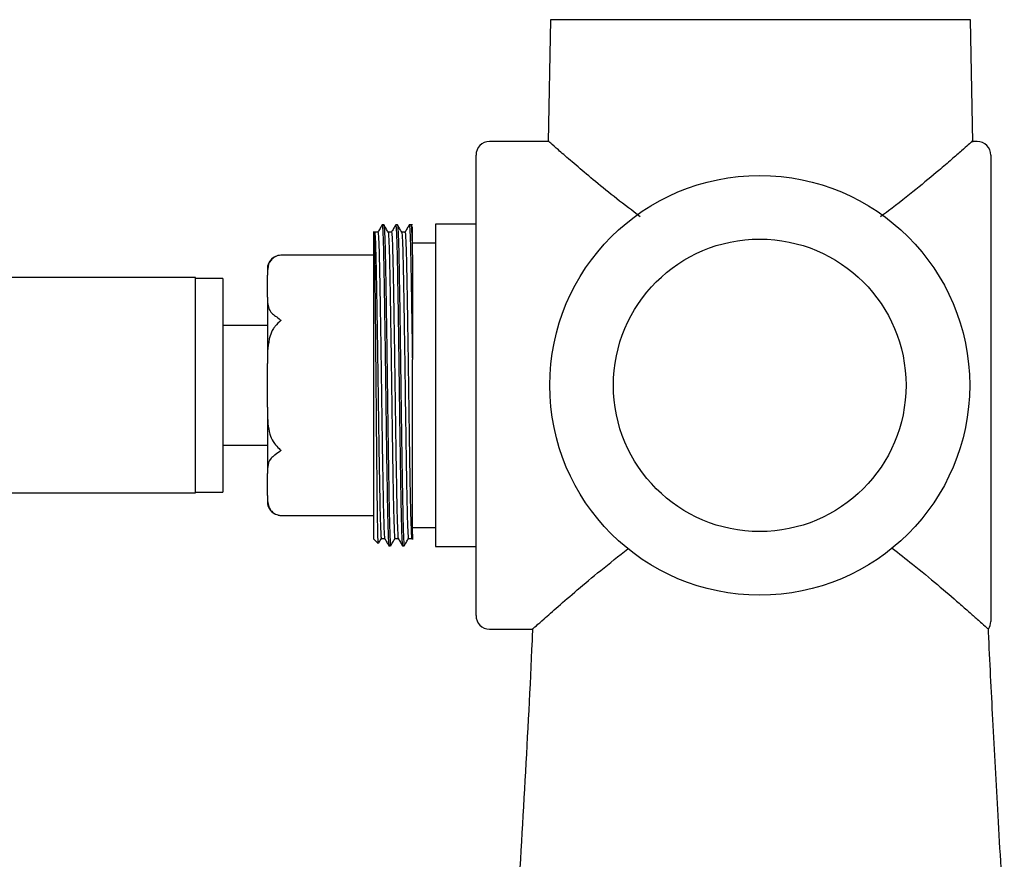
# Model space of a CAD drawing. Units: millimetres. Extents: x 12 to 759, y 16 to 794.
# Drawn here: x 111 to 184, y 399 to 461 of the extents above; entities that cross this region are included whole.
import ezdxf

# ---------------------------------------------------------------- set-up
doc = ezdxf.new("R2010")
doc.units = ezdxf.units.MM

msp = doc.modelspace()

# ---------------------------------------------------------------- linework, layer by layer
at = {"color": 7, "linetype": 'Continuous', "lineweight": 25}
for p, q in [((150.428, 460.733), (150.264, 451.703)), ((165.928, 460.733), (150.428, 460.733)), ((181.427, 460.733), (165.928, 460.733)), ((181.592, 451.697), (181.428, 460.733)), ((150.338, 451.733), (145.928, 451.733)), ((181.928, 451.733), (181.511, 451.733)), ((144.928, 416.733), (144.928, 450.733)), ((182.928, 450.733), (182.928, 417.425)), ((138.128, 445.583), (138.003, 445.583)), ((139.128, 445.583), (139.003, 445.583)), ((140.233, 445.583), (140.003, 445.583)), ((140.128, 445.561), (140.132, 445.579)), ((140.24, 445.39), (140.134, 445.574)), ((144.928, 445.633), (141.928, 445.633)), ((141.928, 445.633), (141.928, 421.833)), ((137.388, 445.093), (137.378, 445.083)), ((137.378, 422.383), (137.378, 445.083)), ((137.69, 445.041), (137.44, 445.041)), ((141.928, 444.233), (140.228, 444.233)), ((137.378, 443.335), (130.528, 443.335)), ((140.228, 443.347), (140.228, 443.319)), ((140.228, 443.319), (140.228, 435.632)), ((129.528, 442.335), (129.528, 441.857)), ((124.228, 441.683), (80.728, 441.683)), ((124.228, 425.783), (124.228, 441.683)), ((126.228, 441.633), (124.228, 441.633)), ((126.228, 441.633), (126.228, 425.933)), ((129.528, 440.244), (129.528, 441.857)), ((129.528, 440.244), (129.528, 435.345)), ((129.528, 438.158), (126.228, 438.158)), ((129.528, 432.12), (129.528, 435.345)), ((129.528, 432.12), (129.528, 427.221)), ((126.228, 429.308), (129.528, 429.308)), ((129.528, 425.608), (129.528, 427.221)), ((126.228, 425.933), (126.228, 425.833)), ((80.728, 425.783), (124.228, 425.783)), ((124.228, 425.833), (126.228, 425.833)), ((129.528, 425.608), (129.528, 425.13)), ((130.528, 424.13), (137.378, 424.13)), ((140.228, 423.233), (141.928, 423.233)), ((137.378, 422.383), (137.701, 422.06)), ((137.94, 422.424), (138.189, 422.424)), ((138.503, 421.883), (138.628, 421.883)), ((139.503, 421.883), (139.628, 421.883)), ((141.928, 421.833), (144.928, 421.833)), ((145.928, 415.733), (149.144, 415.733))]:
    msp.add_line(p, q, dxfattribs=at)
at = {"color": 7, "linetype": 'Continuous', "lineweight": 25, "flags": 128}
msp.add_lwpolyline([(130.29, 424.159), (130.333, 424.149), (130.528, 424.13)], dxfattribs=at)
at = {"color": 7, "linetype": 'Continuous', "lineweight": 25}
for radius in [15.5, 10.8]:
    msp.add_circle((165.871, 433.733), radius, dxfattribs=at)
for centre, start, end in [((145.928, 450.733), 90, 180), ((181.928, 450.733), 0, 90), ((130.528, 442.335), 90.06835, 180), ((130.528, 425.13), 180, 242.77847), ((145.928, 416.733), 180, 270), ((181.928, 416.301), 325.73723, 0.00126)]:
    msp.add_arc(centre, 1, start, end, dxfattribs=at)
for points, knots in [([(157.057, 446.182), (156.466, 446.628), (155.275, 447.525), (153.741, 448.78), (152.412, 449.898), (151.361, 450.805), (150.638, 451.437), (150.303, 451.733), (150.331, 451.708), (150.338, 451.702)], [0, 0, 0, 0, 0.158309, 0.319204, 0.473508, 0.631668, 0.783508, 0.941405, 1, 1, 1, 1]), ([(181.511, 451.696), (181.521, 451.705), (181.551, 451.731), (181.297, 451.507), (180.804, 451.075), (180.058, 450.427), (178.968, 449.494), (177.434, 448.216), (175.922, 447.014), (174.991, 446.324), (174.799, 446.182)], [0, 0, 0, 0, 0.061007, 0.183626, 0.309631, 0.436394, 0.565821, 0.754969, 0.949532, 1, 1, 1, 1]), ([(137.999, 445.579), (137.947, 445.489), (137.843, 445.309), (137.739, 445.128), (137.687, 445.038)], [0, 0, 0, 0, 0.500002, 1, 1, 1, 1]), ([(138.003, 445.577), (138.012, 445.545), (138.03, 445.48), (138.059, 444.902), (138.089, 443.978), (138.118, 442.721), (138.144, 441.182), (138.174, 439.395), (138.203, 437.408), (138.233, 435.313), (138.26, 433.18), (138.288, 431.06), (138.318, 429.01), (138.347, 427.117), (138.375, 425.453), (138.403, 424.057), (138.432, 422.959), (138.462, 422.233), (138.486, 421.885), (138.499, 421.918), (138.503, 421.929)], [0, 0, 0, 0, 0.0548811, 0.1127654, 0.1708517, 0.2281871, 0.2846205, 0.3422058, 0.4003306, 0.458038, 0.5145421, 0.5717143, 0.6297568, 0.6877208, 0.744665, 0.8013326, 0.8591731, 0.9172749, 0.9746833, 1, 1, 1, 1]), ([(138.128, 445.561), (138.129, 445.568), (138.14, 445.627), (138.16, 445.377), (138.189, 444.782), (138.219, 443.785), (138.247, 442.481), (138.274, 440.896), (138.304, 439.071), (138.333, 437.06), (138.362, 434.955), (138.392, 432.581), (138.428, 429.998), (138.468, 427.393), (138.505, 425.165), (138.542, 423.41), (138.582, 422.306), (138.611, 421.821), (138.625, 421.921), (138.628, 421.938)], [0, 0, 0, 0, 0.00757, 0.064603, 0.122621, 0.180678, 0.237829, 0.294396, 0.35217, 0.410324, 0.4679, 0.524353, 0.60103, 0.67841, 0.754268, 0.83039, 0.907802, 0.984267, 1, 1, 1, 1]), ([(138.444, 445.039), (138.391, 445.129), (138.287, 445.309), (138.183, 445.49), (138.131, 445.58)], [0, 0, 0, 0, 0.499998, 1, 1, 1, 1]), ([(138.999, 445.579), (138.947, 445.489), (138.843, 445.309), (138.739, 445.128), (138.687, 445.038)], [0, 0, 0, 0, 0.500394, 1, 1, 1, 1]), ([(139.003, 445.577), (139.012, 445.545), (139.03, 445.48), (139.059, 444.902), (139.089, 443.978), (139.118, 442.721), (139.144, 441.182), (139.174, 439.395), (139.203, 437.408), (139.233, 435.313), (139.26, 433.18), (139.288, 431.06), (139.318, 429.01), (139.347, 427.117), (139.375, 425.453), (139.403, 424.057), (139.432, 422.959), (139.462, 422.233), (139.486, 421.885), (139.499, 421.918), (139.503, 421.929)], [0, 0, 0, 0, 0.054881, 0.112765, 0.170852, 0.228187, 0.284621, 0.342206, 0.400331, 0.458038, 0.514542, 0.571714, 0.629757, 0.687721, 0.744665, 0.801333, 0.859173, 0.917275, 0.974683, 1, 1, 1, 1]), ([(139.128, 445.561), (139.129, 445.568), (139.14, 445.627), (139.16, 445.377), (139.189, 444.782), (139.219, 443.785), (139.247, 442.481), (139.274, 440.896), (139.304, 439.071), (139.333, 437.06), (139.362, 434.955), (139.392, 432.581), (139.428, 429.998), (139.468, 427.393), (139.505, 425.165), (139.542, 423.41), (139.582, 422.306), (139.611, 421.821), (139.625, 421.921), (139.628, 421.938)], [0, 0, 0, 0, 0.0075698, 0.0646033, 0.1226207, 0.1806784, 0.2378286, 0.2943962, 0.3521703, 0.4103238, 0.4679, 0.5243531, 0.6010299, 0.6784095, 0.7542683, 0.8303897, 0.9078025, 0.9842671, 1, 1, 1, 1]), ([(139.444, 445.039), (139.391, 445.129), (139.287, 445.309), (139.183, 445.49), (139.131, 445.58)], [0, 0, 0, 0, 0.499998, 1, 1, 1, 1]), ([(139.999, 445.579), (139.947, 445.489), (139.843, 445.309), (139.739, 445.128), (139.687, 445.038)], [0, 0, 0, 0, 0.500794, 1, 1, 1, 1]), ([(140.003, 445.577), (140.012, 445.545), (140.03, 445.48), (140.059, 444.902), (140.089, 443.978), (140.118, 442.721), (140.144, 441.182), (140.174, 439.394), (140.202, 437.516), (140.22, 436.221), (140.228, 435.632)], [0, 0, 0, 0, 0.122293, 0.251278, 0.380713, 0.508475, 0.634227, 0.762546, 0.892066, 1, 1, 1, 1]), ([(140.134, 445.561), (140.142, 445.51), (140.16, 445.405), (140.189, 444.768), (140.212, 444.014), (140.225, 443.475), (140.228, 443.347)], [0, 0, 0, 0, 0.281491, 0.59198, 0.902685, 1, 1, 1, 1]), ([(137.719, 422.078), (137.717, 422.07), (137.71, 422.04), (137.697, 422.331), (137.679, 422.947), (137.662, 423.883), (137.645, 425.101), (137.628, 426.551), (137.611, 428.216), (137.594, 430.018), (137.576, 431.936), (137.56, 433.882), (137.543, 435.839), (137.526, 437.711), (137.508, 439.479), (137.491, 441.062), (137.475, 442.448), (137.458, 443.566), (137.44, 444.417), (137.423, 444.926), (137.41, 445.144), (137.404, 445.089), (137.402, 445.079)], [0, 0, 0, 0, 0.019403, 0.074812, 0.128399, 0.183548, 0.237018, 0.292043, 0.345384, 0.400287, 0.453393, 0.50804, 0.561134, 0.615789, 0.668532, 0.722804, 0.775547, 0.829835, 0.882317, 0.936328, 0.988707, 1, 1, 1, 1]), ([(137.44, 445.036), (137.449, 445.006), (137.467, 444.944), (137.497, 444.392), (137.526, 443.51), (137.555, 442.31), (137.582, 440.841), (137.611, 439.136), (137.641, 437.24), (137.67, 435.241), (137.697, 433.206), (137.726, 431.183), (137.755, 429.225), (137.785, 427.419), (137.813, 425.832), (137.84, 424.499), (137.87, 423.451), (137.9, 422.759), (137.923, 422.426), (137.936, 422.458), (137.94, 422.468)], [0, 0, 0, 0, 0.055115, 0.112999, 0.171085, 0.228421, 0.284854, 0.342439, 0.400564, 0.458272, 0.514776, 0.571948, 0.62999, 0.687954, 0.744899, 0.801566, 0.859407, 0.917509, 0.974917, 1, 1, 1, 1]), ([(137.69, 445.036), (137.699, 445.006), (137.717, 444.944), (137.747, 444.392), (137.776, 443.51), (137.805, 442.31), (137.832, 440.841), (137.861, 439.136), (137.891, 437.24), (137.92, 435.241), (137.947, 433.206), (137.976, 431.183), (138.005, 429.225), (138.035, 427.419), (138.063, 425.831), (138.09, 424.499), (138.12, 423.45), (138.15, 422.762), (138.172, 422.435), (138.184, 422.46), (138.187, 422.465)], [0, 0, 0, 0, 0.055549, 0.113868, 0.17239, 0.230156, 0.287013, 0.34503, 0.403591, 0.461732, 0.51866, 0.576261, 0.634739, 0.693138, 0.75051, 0.807603, 0.865877, 0.924415, 0.982254, 1, 1, 1, 1]), ([(138.69, 445.041), (138.649, 445.041), (138.566, 445.041), (138.483, 445.041), (138.442, 445.041)], [0, 0, 0, 0, 0.504209, 1, 1, 1, 1]), ([(138.444, 445.036), (138.444, 445.037), (138.453, 445.082), (138.472, 444.84), (138.502, 444.279), (138.531, 443.325), (138.56, 442.081), (138.587, 440.569), (138.616, 438.828), (138.646, 436.908), (138.675, 434.899), (138.702, 432.862), (138.731, 430.846), (138.76, 428.908), (138.79, 427.136), (138.817, 425.588), (138.845, 424.302), (138.875, 423.306), (138.904, 422.679), (138.926, 422.401), (138.938, 422.449), (138.94, 422.459)], [0, 0, 0, 0, 0.000843, 0.058246, 0.11664, 0.175074, 0.232595, 0.289529, 0.347678, 0.406208, 0.464158, 0.520977, 0.578764, 0.637269, 0.695533, 0.752628, 0.80994, 0.8683, 0.926759, 0.984363, 1, 1, 1, 1]), ([(138.69, 445.02), (138.691, 445.027), (138.702, 445.084), (138.722, 444.845), (138.752, 444.277), (138.781, 443.326), (138.81, 442.081), (138.837, 440.569), (138.866, 438.828), (138.896, 436.908), (138.925, 434.899), (138.952, 432.862), (138.981, 430.846), (139.01, 428.908), (139.04, 427.136), (139.067, 425.588), (139.095, 424.303), (139.125, 423.305), (139.154, 422.684), (139.175, 422.406), (139.185, 422.444), (139.187, 422.449)], [0, 0, 0, 0, 0.007984, 0.065413, 0.123833, 0.182293, 0.239839, 0.296799, 0.354973, 0.41353, 0.471505, 0.52835, 0.586162, 0.644694, 0.702984, 0.760104, 0.817442, 0.875827, 0.934313, 0.991942, 1, 1, 1, 1]), ([(139.69, 445.041), (139.649, 445.041), (139.566, 445.041), (139.483, 445.041), (139.442, 445.041)], [0, 0, 0, 0, 0.504669, 1, 1, 1, 1]), ([(139.444, 445.012), (139.445, 445.018), (139.456, 445.056), (139.477, 444.772), (139.507, 444.141), (139.536, 443.136), (139.564, 441.844), (139.592, 440.291), (139.621, 438.514), (139.651, 436.573), (139.68, 434.556), (139.707, 432.519), (139.736, 430.512), (139.765, 428.595), (139.795, 426.858), (139.822, 425.352), (139.85, 424.114), (139.88, 423.17), (139.909, 422.612), (139.929, 422.378), (139.939, 422.435), (139.94, 422.441)], [0, 0, 0, 0, 0.010438, 0.06807, 0.126537, 0.184881, 0.242157, 0.299282, 0.357561, 0.416059, 0.473817, 0.53064, 0.588612, 0.647143, 0.70527, 0.762184, 0.819734, 0.878177, 0.936556, 0.993924, 1, 1, 1, 1]), ([(139.69, 445.003), (139.693, 445.014), (139.705, 445.062), (139.727, 444.776), (139.757, 444.14), (139.786, 443.136), (139.814, 441.844), (139.842, 440.291), (139.871, 438.514), (139.901, 436.573), (139.93, 434.556), (139.957, 432.519), (139.986, 430.512), (140.015, 428.595), (140.045, 426.858), (140.072, 425.352), (140.1, 424.114), (140.13, 423.17), (140.159, 422.612), (140.179, 422.378), (140.189, 422.435), (140.19, 422.441)], [0, 0, 0, 0, 0.01752, 0.07474, 0.132788, 0.190715, 0.247581, 0.304297, 0.362158, 0.420238, 0.477582, 0.533999, 0.591556, 0.649668, 0.707379, 0.763885, 0.821024, 0.879048, 0.93701, 0.993967, 1, 1, 1, 1]), ([(140.228, 443.347), (140.228, 443.586), (140.228, 444.181), (140.228, 444.858), (140.228, 445.326), (140.228, 445.366), (140.228, 445.384)], [0, 0, 0, 0, 0.192917, 0.48081, 0.768702, 1, 1, 1, 1]), ([(130.051, 443.201), (129.961, 443.129), (129.641, 442.872), (129.545, 442.395), (129.533, 442.018), (129.528, 441.857)], [0, 0, 0, 0, 0.182887, 0.649081, 1, 1, 1, 1]), ([(130.528, 443.335), (130.526, 443.335), (130.383, 443.335), (130.219, 443.297), (130.068, 443.211), (130.051, 443.201)], [0, 0, 0, 0, 0.009478, 0.8880717, 1, 1, 1, 1]), ([(129.528, 440.244), (129.528, 440.232), (129.528, 439.994), (129.555, 439.621), (129.716, 439.168), (129.957, 438.975), (130.051, 438.9)], [0, 0, 0, 0, 0.02563, 0.513386, 0.808881, 1, 1, 1, 1]), ([(130.051, 438.9), (130.163, 438.825), (130.318, 438.721), (130.48, 438.577), (130.526, 438.535), (130.528, 438.534)], [0, 0, 0, 0, 0.715317, 0.990538, 1, 1, 1, 1]), ([(130.528, 438.534), (130.526, 438.532), (130.383, 438.401), (130.219, 438.232), (130.068, 438.054), (130.051, 438.034)], [0, 0, 0, 0, 0.009478, 0.888072, 1, 1, 1, 1]), ([(130.051, 438.034), (130.022, 437.996), (129.874, 437.802), (129.673, 437.277), (129.543, 436.474), (129.529, 435.789), (129.528, 435.413), (129.528, 435.345)], [0, 0, 0, 0, 0.0512586, 0.2632854, 0.5941631, 0.926903, 1, 1, 1, 1]), ([(140.228, 422.745), (140.228, 422.645), (140.228, 422.399), (140.228, 422.31), (140.228, 422.51), (140.228, 423.037), (140.228, 423.86), (140.228, 424.974), (140.228, 426.338), (140.228, 427.919), (140.228, 429.676), (140.228, 431.563), (140.228, 433.574), (140.228, 434.931), (140.228, 435.632)], [0, 0, 0, 0, 0.058346, 0.142329, 0.226323, 0.310531, 0.39474, 0.479544, 0.564358, 0.649598, 0.734838, 0.821255, 0.907673, 1, 1, 1, 1]), ([(129.528, 432.12), (129.529, 431.991), (129.532, 431.325), (129.583, 430.452), (129.859, 429.688), (130.015, 429.48), (130.051, 429.431)], [0, 0, 0, 0, 0.139359, 0.71928, 0.934993, 1, 1, 1, 1]), ([(130.051, 429.431), (130.163, 429.304), (130.318, 429.129), (130.48, 428.975), (130.526, 428.933), (130.528, 428.931)], [0, 0, 0, 0, 0.715374, 0.9905381, 1, 1, 1, 1]), ([(130.528, 428.931), (130.526, 428.93), (130.383, 428.799), (130.219, 428.667), (130.068, 428.576), (130.051, 428.565)], [0, 0, 0, 0, 0.009478, 0.888072, 1, 1, 1, 1]), ([(130.051, 428.565), (129.961, 428.493), (129.641, 428.236), (129.545, 427.759), (129.533, 427.383), (129.528, 427.221)], [0, 0, 0, 0, 0.182887, 0.649081, 1, 1, 1, 1]), ([(129.528, 425.608), (129.528, 425.596), (129.528, 425.358), (129.555, 424.986), (129.716, 424.532), (129.957, 424.34), (130.051, 424.264)], [0, 0, 0, 0, 0.02563, 0.513386, 0.808881, 1, 1, 1, 1]), ([(130.051, 424.264), (130.163, 424.212), (130.318, 424.141), (130.48, 424.13), (130.526, 424.13), (130.528, 424.13)], [0, 0, 0, 0, 0.715317, 0.990538, 1, 1, 1, 1]), ([(137.739, 422.072), (137.755, 422.1), (137.823, 422.218), (137.891, 422.336), (137.944, 422.426)], [0, 0, 0, 0, 0.236125, 1, 1, 1, 1]), ([(138.187, 422.427), (138.239, 422.337), (138.343, 422.156), (138.447, 421.976), (138.499, 421.886)], [0, 0, 0, 0, 0.499998, 1, 1, 1, 1]), ([(138.631, 421.885), (138.683, 421.975), (138.787, 422.156), (138.891, 422.336), (138.944, 422.426)], [0, 0, 0, 0, 0.500002, 1, 1, 1, 1]), ([(138.94, 422.424), (138.982, 422.424), (139.065, 422.424), (139.147, 422.424), (139.189, 422.424)], [0, 0, 0, 0, 0.502847, 1, 1, 1, 1]), ([(139.187, 422.427), (139.239, 422.337), (139.343, 422.156), (139.447, 421.976), (139.499, 421.886)], [0, 0, 0, 0, 0.499606, 1, 1, 1, 1]), ([(139.631, 421.885), (139.683, 421.975), (139.787, 422.156), (139.891, 422.336), (139.944, 422.426)], [0, 0, 0, 0, 0.500002, 1, 1, 1, 1]), ([(139.94, 422.424), (139.982, 422.424), (140.065, 422.424), (140.149, 422.424), (140.19, 422.424)], [0, 0, 0, 0, 0.499075, 1, 1, 1, 1]), ([(149.14, 415.764), (149.131, 415.756), (149.091, 415.72), (149.352, 415.953), (149.943, 416.48), (150.96, 417.377), (152.38, 418.605), (154.104, 420.061), (155.46, 421.126), (156.145, 421.664)], [0, 0, 0, 0, 0.037696, 0.170892, 0.308673, 0.473428, 0.643916, 0.820048, 1, 1, 1, 1]), ([(175.652, 421.708), (176.158, 421.315), (177.355, 420.383), (179.046, 418.972), (180.406, 417.803), (181.352, 416.975), (181.735, 416.636), (181.928, 416.465)], [0, 0, 0, 0, 0.187388, 0.443488, 0.706065, 0.852046, 1, 1, 1, 1]), ([(182.928, 417.425), (182.928, 417.258), (182.928, 416.936), (182.928, 416.454), (182.928, 416.353), (182.928, 416.303)], [0, 0, 0, 0, 0.350202, 0.675963, 1, 1, 1, 1]), ([(149.104, 415.766), (149.091, 415.471), (148.778, 408.29), (148.344, 401.114), (147.929, 394.233)], [0, 0, 0, 0, 0.041041, 1, 1, 1, 1]), ([(181.928, 416.465), (182.042, 416.364), (182.376, 416.068), (182.703, 415.775), (182.71, 415.769), (182.713, 415.766)], [0, 0, 0, 0, 0.232368, 0.677028, 1, 1, 1, 1]), ([(183.927, 394.233), (183.772, 396.811), (183.473, 401.752), (183.091, 408.844), (182.855, 413.443), (182.753, 415.679), (182.749, 415.765)], [0, 0, 0, 0, 0.359351, 0.68867, 0.987983, 1, 1, 1, 1])]:
    msp.add_open_spline(points, degree=3, knots=knots, dxfattribs=at)

doc.saveas('drawing.dxf')
